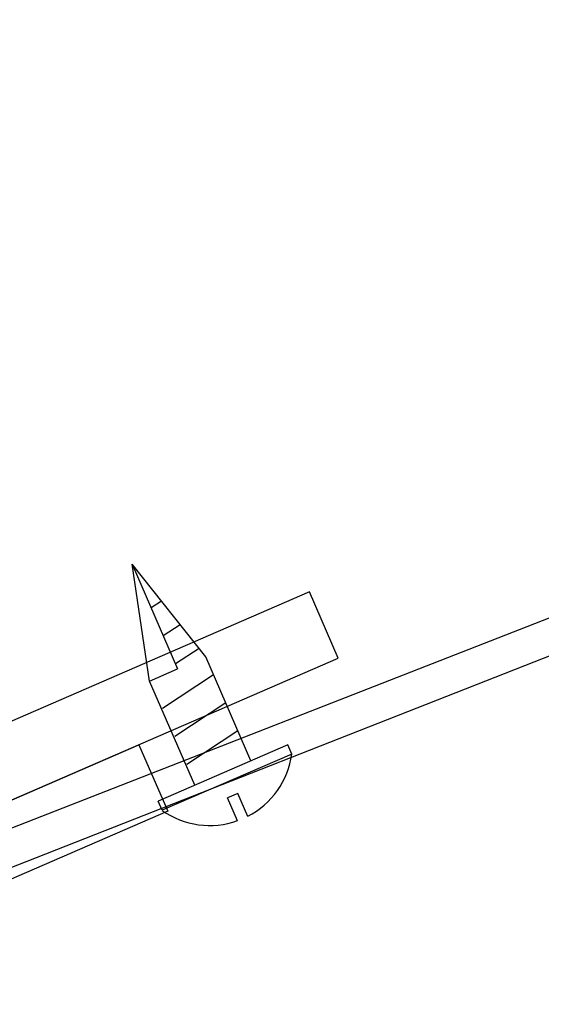
# Model space of a CAD drawing. Units: inches. Extents: x -1218 to -795, y 203 to 543.
# Drawn here: x -810 to -809, y 289 to 291 of the extents above; entities that cross this region are included whole.
import ezdxf

# ---------------------------------------------------------------- set-up
doc = ezdxf.new("R2010")
doc.units = ezdxf.units.IN
doc.header["$LTSCALE"] = 0.25
doc.header["$MEASUREMENT"] = 0
for name, color, linetype in [('l-column', 4, 'Continuous'), ('T-bar', 2, 'Continuous'), ('t-kick', 6, 'Continuous')]:
    doc.layers.add(name, color=color, linetype=linetype)

msp = doc.modelspace()

# ---------------------------------------------------------------- linework, layer by layer
at = {"linetype": 'Continuous'}
for p, q in [((-809.8667, 289.7622), (-809.9934, 289.9218)), ((-809.9934, 289.9218), (-809.9151, 289.7412)), ((-809.9634, 289.7202), (-809.9934, 289.9218)), ((-809.8667, 289.7622), (-809.9934, 289.9218)), ((-809.9934, 289.9218), (-809.9151, 289.7412)), ((-809.9634, 289.7202), (-809.9934, 289.9218)), ((-809.9634, 289.7202), (-809.9151, 289.7412)), ((-809.9634, 289.7202), (-809.9151, 289.7412)), ((-809.7183, 289.5941), (-809.7252, 289.6101)), ((-809.7183, 289.5941), (-809.7252, 289.6101)), ((-809.9419, 289.497), (-809.9489, 289.513)), ((-809.9419, 289.497), (-809.9489, 289.513)), ((-809.8111, 289.5263), (-809.8289, 289.5185)), ((-809.8111, 289.5263), (-809.8289, 289.5185)), ((-809.8117, 289.4788), (-809.8289, 289.5185)), ((-809.8117, 289.4788), (-809.8289, 289.5185)), ((-809.7939, 289.4866), (-809.8111, 289.5263)), ((-809.7939, 289.4866), (-809.8111, 289.5263))]:
    msp.add_line(p, q, dxfattribs=at)
for p, q in [((-809.943, 289.8583), (-809.9608, 289.8465)), ((-809.943, 289.8583), (-809.9608, 289.8465)), ((-809.9106, 289.8174), (-809.9398, 289.7981)), ((-809.9106, 289.8174), (-809.9398, 289.7981)), ((-809.8781, 289.7766), (-809.9188, 289.7498)), ((-809.8781, 289.7766), (-809.9188, 289.7498)), ((-809.7887, 289.5825), (-809.8667, 289.7622)), ((-809.7887, 289.5825), (-809.8667, 289.7622)), ((-809.8531, 289.7309), (-809.9411, 289.6728)), ((-809.8531, 289.7309), (-809.9411, 289.6728)), ((-809.8854, 289.5405), (-809.9634, 289.7202)), ((-809.8854, 289.5405), (-809.9634, 289.7202)), ((-809.8321, 289.6826), (-809.9201, 289.6244)), ((-809.8321, 289.6826), (-809.9201, 289.6244)), ((-809.8111, 289.6342), (-809.8991, 289.576)), ((-809.8111, 289.6342), (-809.8991, 289.576)), ((-809.7252, 289.6101), (-809.9489, 289.513)), ((-809.7252, 289.6101), (-809.9489, 289.513)), ((-809.7183, 289.5941), (-809.9419, 289.497)), ((-809.7183, 289.5941), (-809.9419, 289.497))]:
    msp.add_line(p, q)
for start, end in [(297.364, 352.1331), (297.364, 352.1331), (234.8089, 289.578), (234.8089, 289.578)]:
    msp.add_arc((-809.8596, 289.6136), 0.1427, start, end, dxfattribs=at)
at = {"layer": 'l-column'}
msp.add_lwpolyline([(-809.932, 289.4956), (-810.62, 289.1969), (-810.6698, 289.3115), (-809.9818, 289.6102), (-809.932, 289.4956)], dxfattribs=at)
at = {"layer": 'T-bar'}
msp.add_lwpolyline([(-809.6379, 289.7596), (-809.6876, 289.8743), (-810.3183, 289.6004), (-810.8659, 290.8617), (-810.9806, 290.8119), (-810.4329, 289.5507), (-811.0635, 289.2768), (-811.0138, 289.1622), (-809.6379, 289.7596)], dxfattribs=at)
at = {"layer": 't-kick'}
for p, q in [((-810.3079, 289.4248, 0.1092), (-808.7312, 290.0417)), ((-810.2828, 289.367), (-808.9717, 289.8827))]:
    msp.add_line(p, q, dxfattribs=at)

doc.saveas('drawing.dxf')
